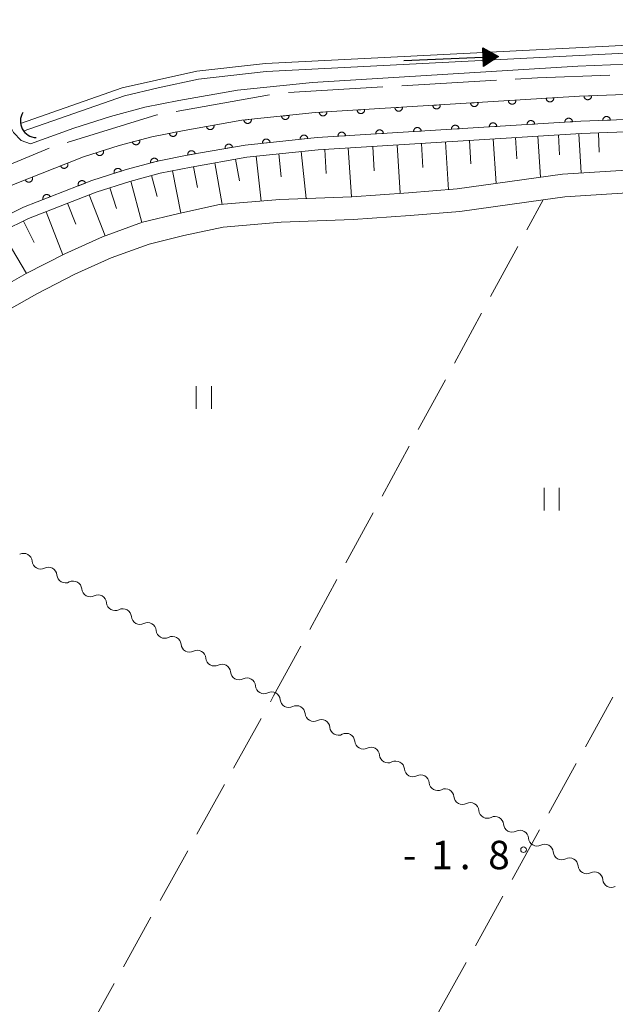
# Model space of a CAD drawing. Units: millimetres. Extents: x -70000 to -69175, y 40500 to 41425.
# Drawn here: x -69664 to -69585, y 40798 to 40928 of the extents above; entities that cross this region are included whole.
import ezdxf

# ---------------------------------------------------------------- set-up
doc = ezdxf.new("R2010")
doc.units = ezdxf.units.MM
for name, color, linetype, lineweight in [('110600_大字・町・丁目界', 7, 'Continuous', 20), ('210100_道路縁（街区線）', 7, 'Continuous', 15), ('421906_坑口（真形）', 7, 'Continuous', 30), ('510100_水涯線（河川、湖池等）（海岸線）', 7, 'Continuous', 15), ('510200_一条河川、細流', 7, 'Continuous', 15), ('524100_流水方向', 7, 'Continuous', 30), ('610111_人工斜面(上)', 7, 'Continuous', 9), ('610199_人工斜面(中)', 7, 'Continuous', 9), ('611000_被覆(直)', 7, 'Continuous', 20), ('630200_耕地界', 7, 'Continuous', 9), ('631100_田', 7, 'Continuous', 9), ('731200_図化機測定による標高点', 7, 'Continuous', 20), ('731207_図化機測定による標高点（注記）', 7, 'Continuous', 20)]:
    doc.layers.add(name, color=color, linetype=linetype, lineweight=lineweight)
doc.styles.add('Style-WORKING', font='txt')

msp = doc.modelspace()

# ---------------------------------------------------------------- linework, layer by layer
at = {"layer": '110600_大字・町・丁目界'}
for p, q in [((-69613.408, 40919.382), (-69600.93, 40920.127)), ((-69628.382, 40918.489), (-69615.904, 40919.234)), ((-69643.167, 40916.011), (-69630.861, 40918.205))]:
    msp.add_line(p, q, dxfattribs=at)
at = {"layer": '110600_大字・町・丁目界', "flags": 128}
for points in [[(-69598.435, 40920.276), (-69595.51, 40920.45), (-69585.946, 40920.798)], [(-69657.575, 40911.897), (-69645.75, 40915.55), (-69645.628, 40915.572)], [(-69671.343, 40906.035), (-69669.2, 40907.31), (-69659.963, 40911.156)]]:
    msp.add_lwpolyline(points, dxfattribs=at)
at = {"layer": '210100_道路縁（街区線）', "flags": 128}
for points in [[(-69579.41, 40922.41), (-69590.17, 40922), (-69625.18, 40919.84), (-69635.08, 40918.81), (-69642.84, 40917.43), (-69647.32, 40916.56), (-69651.83, 40915.35), (-69656.71, 40913.79), (-69662.42, 40911.71), (-69663.66, 40912.15), (-69664.63, 40913.22), (-69666.48, 40916.82), (-69669.39, 40923.32), (-69674.472, 40934.658)], [(-69719.14, 40859.16), (-69714.03, 40864.42), (-69704.45, 40874.72), (-69698.82, 40880.81), (-69690.19, 40888.98), (-69686.85, 40891.91), (-69683.75, 40894.53), (-69680.45, 40896.91), (-69675.26, 40900.56), (-69668.36, 40904.55), (-69664.64, 40906.38), (-69655.41, 40910), (-69650.7, 40911.51), (-69646.41, 40912.66), (-69642.11, 40913.5), (-69634.53, 40914.84), (-69624.85, 40915.85), (-69589.98, 40918.01), (-69579.32, 40918.41)], [(-69574.66, 40908.83), (-69592.2, 40907.73), (-69606.09, 40905.77), (-69612.54, 40905.28), (-69620.02, 40904.74), (-69629.49, 40904.37), (-69637.45, 40903.72), (-69642.83, 40902.54), (-69647.62, 40901.39), (-69652.9, 40899.45), (-69657.87, 40897.21), (-69662.98, 40894.6), (-69675.33, 40887.58), (-69682.28, 40883.21), (-69685.05, 40881.77), (-69689.05, 40879.57), (-69691.53, 40878.18), (-69693.63, 40876.24), (-69696.37, 40873.27), (-69701.99, 40866.54), (-69705.82, 40862.21), (-69708.88, 40858.85), (-69731.31, 40835.98)], [(-69689.75, 40875.74), (-69687.6, 40876.95), (-69683.63, 40879.13), (-69680.79, 40880.61), (-69676.15, 40883.53), (-69673.79, 40885.01), (-69661.56, 40891.95), (-69656.57, 40894.51), (-69651.77, 40896.67), (-69646.75, 40898.51), (-69642.16, 40899.62), (-69637, 40900.74), (-69629.31, 40901.38), (-69619.85, 40901.75), (-69612.32, 40902.29), (-69605.77, 40902.79), (-69594.76, 40904.34), (-69591.89, 40904.74), (-69574.68, 40905.82)]]:
    msp.add_lwpolyline(points, dxfattribs=at)
at = {"layer": '421906_坑口（真形）'}
msp.add_arc((-69661.573086, 40914.716085), 2.165048, 147.845894, 267.84735, dxfattribs=at)
at = {"layer": '510100_水涯線（河川、湖池等）（海岸線）', "flags": 128}
for points in [[(-69663.74, 40914.43), (-69650.29, 40919.11), (-69645.77, 40920.14), (-69640.44, 40921.3), (-69631.38, 40922.35), (-69579.14, 40924.96)], [(-69663.39, 40913.42), (-69650, 40918.08), (-69645.54, 40919.1), (-69640.26, 40920.25), (-69631.29, 40921.29), (-69571.12, 40924.37), (-69567.34, 40924.01), (-69562.79, 40922.73), (-69558.22, 40920.98), (-69553.64, 40918.5), (-69549.39, 40915.21), (-69545.87, 40911.33), (-69542.85, 40906.78), (-69539.89, 40901.31), (-69537.92, 40895.47), (-69536.21, 40888.69), (-69534.53, 40880.31), (-69533.65, 40877.25), (-69532.88, 40875.56), (-69531.13, 40873.87), (-69528.9, 40872.36), (-69526.86, 40871.41), (-69523.65, 40870.53), (-69500.4, 40868.6)]]:
    msp.add_lwpolyline(points, dxfattribs=at)
at = {"layer": '510200_一条河川、細流', "extrusion": (0, 0, -1)}
for centre, start, end in [((69663.319759, 40856.551294), 62.996073, 119.166434), ((69663.319759, 40856.551294), 119.166434, 175.336795), ((69660.04523, 40854.723738), 62.996073, 119.166434), ((69660.04523, 40854.723738), 119.166434, 175.336795), ((69656.770701, 40852.896183), 62.996073, 119.166434), ((69656.770701, 40852.896183), 119.166434, 175.336795), ((69653.496172, 40851.068627), 62.996073, 119.166434), ((69653.496172, 40851.068627), 119.166434, 175.336795), ((69650.221643, 40849.241071), 62.996073, 119.166434), ((69650.221643, 40849.241071), 119.166434, 175.336795), ((69646.947114, 40847.413516), 62.996073, 119.166434), ((69646.947114, 40847.413516), 119.166434, 175.336795), ((69643.672585, 40845.58596), 62.996073, 119.166434), ((69643.672585, 40845.58596), 119.166434, 175.336795), ((69640.398056, 40843.758404), 62.996073, 119.166434), ((69640.398056, 40843.758404), 119.166434, 175.336795), ((69637.123527, 40841.930849), 62.996073, 119.166434), ((69637.123527, 40841.930849), 119.166434, 175.336795), ((69633.848998, 40840.103293), 62.996073, 119.166434), ((69633.848998, 40840.103293), 119.166434, 175.336795), ((69630.574469, 40838.275737), 62.996073, 119.166434), ((69630.574469, 40838.275737), 119.166434, 175.336795), ((69627.29994, 40836.448181), 62.996073, 119.166434), ((69627.29994, 40836.448181), 119.166434, 175.336795), ((69624.025411, 40834.620626), 62.996073, 119.166434), ((69624.025411, 40834.620626), 119.166434, 175.336795), ((69620.750882, 40832.79307), 62.996073, 119.166434), ((69620.750882, 40832.79307), 119.166434, 175.336795), ((69617.476353, 40830.965514), 62.996073, 119.166434), ((69617.476353, 40830.965514), 119.166434, 175.336795), ((69614.201824, 40829.137959), 62.996073, 119.166434), ((69614.201824, 40829.137959), 119.166434, 175.336795), ((69610.927295, 40827.310403), 62.996073, 119.166434), ((69610.927295, 40827.310403), 119.166434, 175.336795), ((69607.652766, 40825.482847), 62.996073, 119.166434), ((69607.652766, 40825.482847), 119.166434, 175.336795), ((69604.378237, 40823.655292), 62.996073, 119.166434), ((69604.378237, 40823.655292), 119.166434, 175.336795), ((69601.103708, 40821.827736), 62.996073, 119.166434), ((69601.103708, 40821.827736), 119.166434, 175.336795), ((69597.829179, 40820.00018), 62.996073, 119.166434), ((69597.829179, 40820.00018), 119.166434, 175.336795), ((69594.55465, 40818.172625), 62.996073, 119.166434), ((69594.55465, 40818.172625), 119.166434, 175.336795), ((69591.280121, 40816.345069), 62.996073, 119.166434), ((69591.280121, 40816.345069), 119.166434, 175.336795), ((69588.005592, 40814.517513), 62.996073, 119.166434), ((69588.005592, 40814.517513), 119.166434, 175.336795)]:
    msp.add_arc(centre, 1.127969, start, end, dxfattribs=at)
at = {"layer": '510200_一条河川、細流'}
for centre in [(-69661.069502, 40856.735848), (-69657.794973, 40854.908293), (-69654.520444, 40853.080737), (-69651.245915, 40851.253181), (-69647.971386, 40849.425625), (-69644.696857, 40847.59807), (-69641.422328, 40845.770514), (-69638.147799, 40843.942958), (-69634.87327, 40842.115403), (-69631.598741, 40840.287847), (-69628.324212, 40838.460291), (-69625.049683, 40836.632736), (-69621.775154, 40834.80518), (-69618.500625, 40832.977624), (-69615.226096, 40831.150069), (-69611.951567, 40829.322513), (-69608.677038, 40827.494957), (-69605.402509, 40825.667401), (-69602.12798, 40823.839846), (-69598.853451, 40822.01229), (-69595.578922, 40820.184734), (-69592.304393, 40818.357179), (-69589.029864, 40816.529623), (-69585.755335, 40814.702067)]:
    msp.add_arc(centre, 1.129844, 184.713958, 296.953174, dxfattribs=at)
at = {"layer": '524100_流水方向'}
for p in [(-69613.165, 40922.75), (-69602.55, 40923.175)]:
    msp.add_line(p, (-69600.675, 40923.25), dxfattribs=at)
at = {"layer": '524100_流水方向', "flags": 128}
for points in [[(-69602.623, 40921.921), (-69602.723, 40924.419), (-69600.675, 40923.25), (-69602.623, 40921.921)], [(-69602.531, 40922.105), (-69602.616, 40924.243), (-69600.864, 40923.242), (-69602.531, 40922.105)], [(-69602.438, 40922.29), (-69602.509, 40924.066), (-69601.052, 40923.235), (-69602.438, 40922.29)], [(-69602.345, 40922.474), (-69602.402, 40923.89), (-69601.241, 40923.227), (-69602.345, 40922.474)], [(-69602.253, 40922.658), (-69602.295, 40923.714), (-69601.429, 40923.22), (-69602.253, 40922.658)], [(-69602.16, 40922.842), (-69602.188, 40923.538), (-69601.617, 40923.212), (-69602.16, 40922.842)], [(-69602.067, 40923.027), (-69602.081, 40923.361), (-69601.806, 40923.205), (-69602.067, 40923.027)]]:
    msp.add_lwpolyline(points, close=True, dxfattribs=at)
at = {"layer": '610111_人工斜面(上)', "flags": 128}
msp.add_lwpolyline([(-69715.57, 40855.76), (-69710.46, 40861.03), (-69700.83, 40871.37), (-69695.31, 40877.34), (-69686.87, 40885.34), (-69683.63, 40888.18), (-69680.71, 40890.65), (-69677.59, 40892.9), (-69672.61, 40896.41), (-69666.04, 40900.2), (-69662.66, 40901.86), (-69653.76, 40905.36), (-69649.32, 40906.78), (-69645.3, 40907.85), (-69641.2, 40908.66), (-69633.84, 40909.96), (-69624.44, 40910.94), (-69589.73, 40913.08), (-69579.21, 40913.48)], dxfattribs=at)
at = {"layer": '610199_人工斜面(中)', "flags": 128}
for points in [[(-69601.34, 40912.37), (-69600.97, 40906.49)], [(-69598.4, 40912.55), (-69598.23, 40909.73)], [(-69595.46, 40912.73), (-69595.13, 40907.32)], [(-69592.76, 40912.9), (-69592.6, 40910.3)], [(-69590.05, 40913.06), (-69589.73, 40907.89)], [(-69587.46, 40913.17), (-69587.36, 40910.61)], [(-69623.58, 40911), (-69623.38, 40907.81)], [(-69620.47, 40911.19), (-69620.07, 40904.74)], [(-69617.25, 40911.39), (-69617.05, 40908.18)], [(-69614.02, 40911.59), (-69613.63, 40905.2)], [(-69610.83, 40911.78), (-69610.63, 40908.61)], [(-69607.64, 40911.98), (-69607.25, 40905.68)], [(-69604.49, 40912.17), (-69604.3, 40909.11)], [(-69635.35, 40909.69), (-69634.85, 40906.83)], [(-69632.61, 40910.09), (-69631.99, 40904.17)], [(-69629.65, 40910.4), (-69629.33, 40907.39)], [(-69626.69, 40910.71), (-69626.04, 40904.51)], [(-69640.88, 40908.71), (-69640.39, 40905.95)], [(-69638.08, 40909.21), (-69637.12, 40903.74)], [(-69646.43, 40907.55), (-69645.69, 40904.79)], [(-69643.67, 40908.17), (-69642.58, 40902.6)], [(-69651.93, 40905.94), (-69651.05, 40903.2)], [(-69649.16, 40906.82), (-69647.7, 40901.36)], [(-69654.68, 40905), (-69652.55, 40899.58)], [(-69657.52, 40903.88), (-69656.43, 40901.11)], [(-69660.36, 40902.76), (-69658.13, 40897.08)], [(-69663.31, 40901.54), (-69661.92, 40898.7)], [(-69666.17, 40900.13), (-69662.94, 40894.62)]]:
    msp.add_lwpolyline(points, dxfattribs=at)
at = {"layer": '611000_被覆(直)', "flags": 128}
for points in [[(-69719.14, 40859.16), (-69714.03, 40864.42), (-69704.45, 40874.72), (-69698.82, 40880.81), (-69690.19, 40888.98), (-69686.85, 40891.91), (-69683.75, 40894.53), (-69680.45, 40896.91), (-69675.26, 40900.56), (-69668.36, 40904.55), (-69664.64, 40906.38), (-69655.41, 40910), (-69650.7, 40911.51), (-69646.41, 40912.66), (-69642.11, 40913.5), (-69634.53, 40914.84), (-69624.85, 40915.85), (-69589.98, 40918.01), (-69579.32, 40918.41)], [(-69598.356, 40917.491), (-69599.354, 40917.429)], [(-69599.354, 40917.429), (-69599.35, 40917.386), (-69599.341, 40917.343), (-69599.329, 40917.302), (-69599.314, 40917.26), (-69599.294, 40917.222), (-69599.272, 40917.184), (-69599.247, 40917.148), (-69599.218, 40917.116), (-69599.187, 40917.085), (-69599.152, 40917.058), (-69599.116, 40917.033), (-69599.078, 40917.013), (-69599.038, 40916.995), (-69598.997, 40916.981), (-69598.954, 40916.97), (-69598.912, 40916.964), (-69598.868, 40916.96), (-69598.824, 40916.961), (-69598.781, 40916.966), (-69598.738, 40916.975), (-69598.697, 40916.986), (-69598.656, 40917.002), (-69598.617, 40917.021), (-69598.579, 40917.044), (-69598.543, 40917.069), (-69598.511, 40917.098), (-69598.48, 40917.129), (-69598.453, 40917.164), (-69598.428, 40917.199), (-69598.408, 40917.237), (-69598.39, 40917.278), (-69598.376, 40917.319), (-69598.365, 40917.361), (-69598.359, 40917.404), (-69598.355, 40917.447), (-69598.356, 40917.491)], [(-69593.366, 40917.8), (-69594.364, 40917.738)], [(-69594.364, 40917.738), (-69594.359, 40917.695), (-69594.35, 40917.652), (-69594.339, 40917.611), (-69594.323, 40917.57), (-69594.304, 40917.531), (-69594.282, 40917.493), (-69594.256, 40917.458), (-69594.227, 40917.425), (-69594.196, 40917.394), (-69594.162, 40917.367), (-69594.126, 40917.342), (-69594.088, 40917.322), (-69594.047, 40917.304), (-69594.006, 40917.29), (-69593.964, 40917.279), (-69593.921, 40917.273), (-69593.878, 40917.27), (-69593.834, 40917.27), (-69593.79, 40917.275), (-69593.748, 40917.284), (-69593.706, 40917.295), (-69593.665, 40917.311), (-69593.626, 40917.33), (-69593.589, 40917.353), (-69593.553, 40917.378), (-69593.521, 40917.407), (-69593.49, 40917.438), (-69593.463, 40917.473), (-69593.438, 40917.508), (-69593.417, 40917.547), (-69593.4, 40917.587), (-69593.385, 40917.628), (-69593.375, 40917.67), (-69593.368, 40917.713), (-69593.365, 40917.756), (-69593.366, 40917.8)], [(-69588.373, 40918.07), (-69589.373, 40918.033)], [(-69589.373, 40918.033), (-69589.369, 40917.989), (-69589.361, 40917.946), (-69589.351, 40917.905), (-69589.336, 40917.863), (-69589.318, 40917.824), (-69589.296, 40917.785), (-69589.272, 40917.749), (-69589.244, 40917.716), (-69589.214, 40917.685), (-69589.179, 40917.657), (-69589.144, 40917.631), (-69589.107, 40917.609), (-69589.067, 40917.591), (-69589.026, 40917.575), (-69588.984, 40917.564), (-69588.942, 40917.557), (-69588.898, 40917.552), (-69588.854, 40917.552), (-69588.81, 40917.556), (-69588.768, 40917.563), (-69588.726, 40917.574), (-69588.685, 40917.588), (-69588.645, 40917.607), (-69588.607, 40917.628), (-69588.571, 40917.653), (-69588.538, 40917.681), (-69588.506, 40917.711), (-69588.478, 40917.745), (-69588.453, 40917.78), (-69588.431, 40917.818), (-69588.412, 40917.858), (-69588.397, 40917.898), (-69588.386, 40917.941), (-69588.378, 40917.983), (-69588.374, 40918.026), (-69588.373, 40918.07)], [(-69618.318, 40916.255), (-69619.316, 40916.193)], [(-69619.316, 40916.193), (-69619.311, 40916.149), (-69619.303, 40916.106), (-69619.291, 40916.065), (-69619.276, 40916.024), (-69619.256, 40915.985), (-69619.234, 40915.947), (-69619.208, 40915.912), (-69619.179, 40915.88), (-69619.148, 40915.849), (-69619.114, 40915.822), (-69619.078, 40915.797), (-69619.04, 40915.776), (-69619, 40915.759), (-69618.959, 40915.744), (-69618.916, 40915.734), (-69618.873, 40915.727), (-69618.83, 40915.724), (-69618.786, 40915.725), (-69618.742, 40915.729), (-69618.7, 40915.738), (-69618.658, 40915.75), (-69618.617, 40915.765), (-69618.578, 40915.785), (-69618.541, 40915.807), (-69618.505, 40915.832), (-69618.473, 40915.861), (-69618.442, 40915.892), (-69618.415, 40915.927), (-69618.39, 40915.963), (-69618.369, 40916.001), (-69618.352, 40916.041), (-69618.337, 40916.082), (-69618.327, 40916.125), (-69618.321, 40916.167), (-69618.317, 40916.211), (-69618.318, 40916.255)], [(-69613.327, 40916.564), (-69614.326, 40916.502)], [(-69614.326, 40916.502), (-69614.321, 40916.458), (-69614.312, 40916.416), (-69614.301, 40916.374), (-69614.285, 40916.333), (-69614.266, 40916.294), (-69614.243, 40916.257), (-69614.218, 40916.221), (-69614.189, 40916.189), (-69614.158, 40916.158), (-69614.123, 40916.131), (-69614.088, 40916.106), (-69614.049, 40916.085), (-69614.009, 40916.068), (-69613.968, 40916.053), (-69613.925, 40916.043), (-69613.883, 40916.036), (-69613.84, 40916.033), (-69613.796, 40916.034), (-69613.752, 40916.039), (-69613.709, 40916.047), (-69613.668, 40916.059), (-69613.627, 40916.074), (-69613.588, 40916.094), (-69613.55, 40916.116), (-69613.515, 40916.141), (-69613.482, 40916.17), (-69613.451, 40916.201), (-69613.424, 40916.236), (-69613.4, 40916.272), (-69613.379, 40916.31), (-69613.361, 40916.35), (-69613.347, 40916.391), (-69613.336, 40916.434), (-69613.33, 40916.476), (-69613.327, 40916.52), (-69613.327, 40916.564)], [(-69608.337, 40916.873), (-69609.335, 40916.811)], [(-69609.335, 40916.811), (-69609.33, 40916.767), (-69609.322, 40916.725), (-69609.31, 40916.683), (-69609.295, 40916.642), (-69609.275, 40916.603), (-69609.253, 40916.566), (-69609.228, 40916.53), (-69609.199, 40916.498), (-69609.168, 40916.467), (-69609.133, 40916.44), (-69609.097, 40916.415), (-69609.059, 40916.394), (-69609.019, 40916.377), (-69608.978, 40916.362), (-69608.935, 40916.352), (-69608.893, 40916.346), (-69608.849, 40916.342), (-69608.805, 40916.343), (-69608.761, 40916.348), (-69608.719, 40916.356), (-69608.677, 40916.368), (-69608.636, 40916.383), (-69608.598, 40916.403), (-69608.56, 40916.425), (-69608.524, 40916.45), (-69608.492, 40916.48), (-69608.461, 40916.511), (-69608.434, 40916.545), (-69608.409, 40916.581), (-69608.388, 40916.619), (-69608.371, 40916.659), (-69608.356, 40916.7), (-69608.346, 40916.743), (-69608.34, 40916.786), (-69608.336, 40916.829), (-69608.337, 40916.873)], [(-69603.347, 40917.182), (-69604.345, 40917.12)], [(-69604.345, 40917.12), (-69604.34, 40917.076), (-69604.331, 40917.034), (-69604.32, 40916.992), (-69604.304, 40916.951), (-69604.285, 40916.912), (-69604.262, 40916.875), (-69604.237, 40916.839), (-69604.208, 40916.807), (-69604.177, 40916.776), (-69604.142, 40916.749), (-69604.107, 40916.724), (-69604.068, 40916.703), (-69604.028, 40916.686), (-69603.987, 40916.671), (-69603.945, 40916.661), (-69603.902, 40916.655), (-69603.859, 40916.651), (-69603.815, 40916.652), (-69603.771, 40916.657), (-69603.728, 40916.665), (-69603.687, 40916.677), (-69603.646, 40916.693), (-69603.607, 40916.712), (-69603.569, 40916.734), (-69603.534, 40916.76), (-69603.502, 40916.789), (-69603.47, 40916.82), (-69603.444, 40916.854), (-69603.419, 40916.89), (-69603.398, 40916.928), (-69603.38, 40916.969), (-69603.366, 40917.009), (-69603.356, 40917.052), (-69603.349, 40917.095), (-69603.346, 40917.138), (-69603.347, 40917.182)], [(-69579.24, 40915.11), (-69589.81, 40914.71), (-69624.57, 40912.57), (-69634.07, 40911.57), (-69641.5, 40910.26), (-69645.67, 40909.44), (-69649.77, 40908.35), (-69654.31, 40906.89), (-69663.31, 40903.35), (-69666.81, 40901.64), (-69673.49, 40897.78), (-69678.54, 40894.23), (-69681.72, 40891.93), (-69684.7, 40889.41), (-69687.97, 40886.54), (-69696.47, 40878.49), (-69702.03, 40872.47), (-69711.64, 40862.15), (-69716.75, 40856.88)], [(-69633.26, 40914.973), (-69634.254, 40914.869)], [(-69634.254, 40914.869), (-69634.248, 40914.825), (-69634.237, 40914.783), (-69634.224, 40914.742), (-69634.207, 40914.702), (-69634.186, 40914.664), (-69634.162, 40914.627), (-69634.135, 40914.593), (-69634.105, 40914.562), (-69634.072, 40914.532), (-69634.037, 40914.506), (-69634, 40914.483), (-69633.961, 40914.464), (-69633.92, 40914.448), (-69633.878, 40914.435), (-69633.835, 40914.427), (-69633.793, 40914.422), (-69633.749, 40914.421), (-69633.705, 40914.423), (-69633.662, 40914.43), (-69633.619, 40914.44), (-69633.579, 40914.454), (-69633.538, 40914.471), (-69633.5, 40914.492), (-69633.463, 40914.516), (-69633.429, 40914.543), (-69633.398, 40914.573), (-69633.368, 40914.605), (-69633.343, 40914.641), (-69633.319, 40914.678), (-69633.3, 40914.717), (-69633.285, 40914.758), (-69633.272, 40914.799), (-69633.263, 40914.842), (-69633.259, 40914.885), (-69633.257, 40914.929), (-69633.26, 40914.973)], [(-69628.287, 40915.491), (-69629.281, 40915.388)], [(-69629.281, 40915.388), (-69629.275, 40915.344), (-69629.264, 40915.302), (-69629.251, 40915.261), (-69629.234, 40915.221), (-69629.213, 40915.183), (-69629.189, 40915.146), (-69629.162, 40915.112), (-69629.132, 40915.081), (-69629.099, 40915.051), (-69629.064, 40915.025), (-69629.027, 40915.002), (-69628.988, 40914.983), (-69628.947, 40914.967), (-69628.905, 40914.954), (-69628.862, 40914.946), (-69628.82, 40914.941), (-69628.776, 40914.94), (-69628.732, 40914.942), (-69628.689, 40914.949), (-69628.646, 40914.959), (-69628.606, 40914.973), (-69628.565, 40914.99), (-69628.527, 40915.011), (-69628.49, 40915.035), (-69628.456, 40915.062), (-69628.425, 40915.092), (-69628.395, 40915.124), (-69628.37, 40915.16), (-69628.346, 40915.197), (-69628.327, 40915.236), (-69628.312, 40915.277), (-69628.299, 40915.318), (-69628.29, 40915.361), (-69628.286, 40915.404), (-69628.284, 40915.447), (-69628.287, 40915.491)], [(-69623.308, 40915.945), (-69624.306, 40915.884)], [(-69624.306, 40915.884), (-69624.302, 40915.84), (-69624.293, 40915.797), (-69624.282, 40915.756), (-69624.266, 40915.715), (-69624.246, 40915.676), (-69624.224, 40915.638), (-69624.199, 40915.603), (-69624.17, 40915.571), (-69624.139, 40915.539), (-69624.104, 40915.512), (-69624.069, 40915.488), (-69624.03, 40915.467), (-69623.99, 40915.449), (-69623.949, 40915.435), (-69623.906, 40915.425), (-69623.864, 40915.418), (-69623.821, 40915.415), (-69623.776, 40915.416), (-69623.733, 40915.42), (-69623.69, 40915.429), (-69623.649, 40915.44), (-69623.608, 40915.456), (-69623.569, 40915.475), (-69623.531, 40915.498), (-69623.496, 40915.523), (-69623.463, 40915.552), (-69623.432, 40915.583), (-69623.405, 40915.618), (-69623.38, 40915.653), (-69623.36, 40915.692), (-69623.342, 40915.732), (-69623.328, 40915.773), (-69623.317, 40915.816), (-69623.311, 40915.858), (-69623.308, 40915.901), (-69623.308, 40915.945)], [(-69590.892, 40914.643), (-69590.897, 40914.687), (-69590.905, 40914.73), (-69590.917, 40914.771), (-69590.933, 40914.812), (-69590.952, 40914.851), (-69590.974, 40914.889), (-69591, 40914.924), (-69591.029, 40914.957), (-69591.06, 40914.988), (-69591.094, 40915.015), (-69591.13, 40915.04), (-69591.168, 40915.06), (-69591.208, 40915.078), (-69591.249, 40915.092), (-69591.292, 40915.103), (-69591.335, 40915.109), (-69591.378, 40915.112), (-69591.422, 40915.112), (-69591.466, 40915.107), (-69591.508, 40915.098), (-69591.55, 40915.087), (-69591.591, 40915.071), (-69591.63, 40915.052), (-69591.667, 40915.029), (-69591.703, 40915.004), (-69591.735, 40914.975), (-69591.766, 40914.944), (-69591.793, 40914.91), (-69591.818, 40914.874), (-69591.839, 40914.836), (-69591.856, 40914.795), (-69591.871, 40914.754), (-69591.881, 40914.712), (-69591.888, 40914.669), (-69591.891, 40914.626), (-69591.89, 40914.582)], [(-69585.897, 40914.858), (-69585.901, 40914.902), (-69585.908, 40914.945), (-69585.919, 40914.986), (-69585.933, 40915.028), (-69585.952, 40915.067), (-69585.973, 40915.105), (-69585.998, 40915.141), (-69586.026, 40915.174), (-69586.056, 40915.206), (-69586.09, 40915.234), (-69586.125, 40915.26), (-69586.163, 40915.281), (-69586.203, 40915.3), (-69586.243, 40915.315), (-69586.286, 40915.327), (-69586.328, 40915.334), (-69586.371, 40915.338), (-69586.415, 40915.339), (-69586.459, 40915.335), (-69586.502, 40915.328), (-69586.544, 40915.317), (-69586.585, 40915.302), (-69586.625, 40915.284), (-69586.663, 40915.262), (-69586.699, 40915.238), (-69586.732, 40915.21), (-69586.764, 40915.18), (-69586.791, 40915.145), (-69586.817, 40915.11), (-69586.839, 40915.073), (-69586.857, 40915.033), (-69586.873, 40914.992), (-69586.884, 40914.95), (-69586.891, 40914.908), (-69586.896, 40914.864), (-69586.896, 40914.82)], [(-69586.896, 40914.82), (-69585.897, 40914.858)], [(-69638.196, 40914.192), (-69639.181, 40914.018)], [(-69639.181, 40914.018), (-69639.171, 40913.975), (-69639.158, 40913.934), (-69639.142, 40913.894), (-69639.121, 40913.855), (-69639.098, 40913.818), (-69639.071, 40913.783), (-69639.042, 40913.751), (-69639.01, 40913.722), (-69638.975, 40913.695), (-69638.938, 40913.672), (-69638.9, 40913.651), (-69638.859, 40913.635), (-69638.817, 40913.622), (-69638.775, 40913.612), (-69638.731, 40913.607), (-69638.688, 40913.605), (-69638.645, 40913.607), (-69638.601, 40913.613), (-69638.558, 40913.622), (-69638.517, 40913.636), (-69638.477, 40913.652), (-69638.438, 40913.672), (-69638.402, 40913.696), (-69638.367, 40913.722), (-69638.334, 40913.751), (-69638.306, 40913.784), (-69638.278, 40913.818), (-69638.255, 40913.855), (-69638.235, 40913.894), (-69638.218, 40913.934), (-69638.206, 40913.976), (-69638.196, 40914.018), (-69638.19, 40914.062), (-69638.189, 40914.105), (-69638.19, 40914.148), (-69638.196, 40914.192)], [(-69615.845, 40913.107), (-69615.85, 40913.151), (-69615.858, 40913.194), (-69615.87, 40913.235), (-69615.885, 40913.276), (-69615.905, 40913.315), (-69615.927, 40913.353), (-69615.952, 40913.388), (-69615.981, 40913.42), (-69616.012, 40913.452), (-69616.047, 40913.478), (-69616.083, 40913.503), (-69616.121, 40913.524), (-69616.161, 40913.542), (-69616.202, 40913.556), (-69616.245, 40913.566), (-69616.287, 40913.573), (-69616.331, 40913.576), (-69616.375, 40913.575), (-69616.418, 40913.571), (-69616.461, 40913.562), (-69616.502, 40913.551), (-69616.543, 40913.535), (-69616.582, 40913.516), (-69616.62, 40913.493), (-69616.656, 40913.468), (-69616.688, 40913.439), (-69616.719, 40913.408), (-69616.746, 40913.373), (-69616.771, 40913.338), (-69616.791, 40913.299), (-69616.809, 40913.259), (-69616.823, 40913.218), (-69616.834, 40913.176), (-69616.84, 40913.133), (-69616.844, 40913.09), (-69616.843, 40913.046)], [(-69610.854, 40913.414), (-69610.859, 40913.458), (-69610.868, 40913.501), (-69610.879, 40913.542), (-69610.895, 40913.583), (-69610.914, 40913.622), (-69610.936, 40913.66), (-69610.962, 40913.695), (-69610.991, 40913.728), (-69611.022, 40913.759), (-69611.056, 40913.786), (-69611.092, 40913.811), (-69611.13, 40913.831), (-69611.171, 40913.849), (-69611.212, 40913.863), (-69611.254, 40913.874), (-69611.297, 40913.88), (-69611.34, 40913.883), (-69611.384, 40913.883), (-69611.428, 40913.878), (-69611.47, 40913.869), (-69611.512, 40913.858), (-69611.553, 40913.842), (-69611.592, 40913.823), (-69611.629, 40913.801), (-69611.665, 40913.775), (-69611.697, 40913.746), (-69611.728, 40913.715), (-69611.755, 40913.681), (-69611.78, 40913.645), (-69611.801, 40913.607), (-69611.818, 40913.566), (-69611.833, 40913.525), (-69611.843, 40913.483), (-69611.85, 40913.44), (-69611.853, 40913.397), (-69611.852, 40913.353)], [(-69605.864, 40913.722), (-69605.868, 40913.765), (-69605.877, 40913.808), (-69605.889, 40913.849), (-69605.904, 40913.89), (-69605.924, 40913.929), (-69605.946, 40913.967), (-69605.971, 40914.003), (-69606, 40914.035), (-69606.031, 40914.066), (-69606.066, 40914.093), (-69606.101, 40914.118), (-69606.14, 40914.138), (-69606.18, 40914.156), (-69606.221, 40914.171), (-69606.264, 40914.181), (-69606.306, 40914.187), (-69606.349, 40914.191), (-69606.393, 40914.19), (-69606.437, 40914.185), (-69606.48, 40914.177), (-69606.521, 40914.165), (-69606.562, 40914.15), (-69606.601, 40914.13), (-69606.639, 40914.108), (-69606.674, 40914.083), (-69606.707, 40914.053), (-69606.738, 40914.023), (-69606.765, 40913.988), (-69606.79, 40913.952), (-69606.81, 40913.914), (-69606.828, 40913.874), (-69606.842, 40913.833), (-69606.853, 40913.79), (-69606.859, 40913.748), (-69606.863, 40913.704), (-69606.862, 40913.66)], [(-69606.862, 40913.66), (-69605.864, 40913.722)], [(-69600.873, 40914.029), (-69600.878, 40914.073), (-69600.886, 40914.115), (-69600.898, 40914.157), (-69600.914, 40914.198), (-69600.933, 40914.237), (-69600.955, 40914.274), (-69600.981, 40914.31), (-69601.01, 40914.342), (-69601.041, 40914.373), (-69601.075, 40914.4), (-69601.111, 40914.425), (-69601.149, 40914.446), (-69601.189, 40914.463), (-69601.23, 40914.478), (-69601.273, 40914.488), (-69601.316, 40914.495), (-69601.359, 40914.498), (-69601.403, 40914.497), (-69601.447, 40914.493), (-69601.489, 40914.484), (-69601.531, 40914.472), (-69601.572, 40914.457), (-69601.611, 40914.437), (-69601.648, 40914.415), (-69601.684, 40914.39), (-69601.716, 40914.361), (-69601.747, 40914.33), (-69601.774, 40914.295), (-69601.799, 40914.259), (-69601.82, 40914.221), (-69601.837, 40914.181), (-69601.852, 40914.14), (-69601.862, 40914.097), (-69601.869, 40914.055), (-69601.872, 40914.011), (-69601.871, 40913.967)], [(-69601.871, 40913.967), (-69600.873, 40914.029)], [(-69595.883, 40914.336), (-69595.887, 40914.38), (-69595.896, 40914.422), (-69595.907, 40914.464), (-69595.923, 40914.505), (-69595.942, 40914.544), (-69595.965, 40914.582), (-69595.99, 40914.617), (-69596.019, 40914.649), (-69596.05, 40914.68), (-69596.085, 40914.707), (-69596.12, 40914.732), (-69596.159, 40914.753), (-69596.199, 40914.771), (-69596.24, 40914.785), (-69596.283, 40914.795), (-69596.325, 40914.802), (-69596.368, 40914.805), (-69596.412, 40914.804), (-69596.456, 40914.8), (-69596.499, 40914.791), (-69596.54, 40914.78), (-69596.581, 40914.764), (-69596.62, 40914.745), (-69596.658, 40914.722), (-69596.693, 40914.697), (-69596.726, 40914.668), (-69596.757, 40914.637), (-69596.784, 40914.602), (-69596.809, 40914.567), (-69596.829, 40914.528), (-69596.847, 40914.488), (-69596.861, 40914.447), (-69596.872, 40914.404), (-69596.878, 40914.362), (-69596.881, 40914.319), (-69596.881, 40914.275)], [(-69596.881, 40914.275), (-69595.883, 40914.336)], [(-69591.89, 40914.582), (-69590.892, 40914.643)], [(-69647.998, 40912.234), (-69648.964, 40911.975)], [(-69648.964, 40911.975), (-69648.951, 40911.933), (-69648.934, 40911.893), (-69648.914, 40911.855), (-69648.891, 40911.818), (-69648.864, 40911.784), (-69648.834, 40911.751), (-69648.803, 40911.721), (-69648.768, 40911.696), (-69648.731, 40911.671), (-69648.692, 40911.652), (-69648.652, 40911.635), (-69648.61, 40911.622), (-69648.567, 40911.613), (-69648.524, 40911.607), (-69648.48, 40911.605), (-69648.438, 40911.607), (-69648.394, 40911.612), (-69648.351, 40911.622), (-69648.309, 40911.635), (-69648.27, 40911.652), (-69648.231, 40911.672), (-69648.194, 40911.695), (-69648.16, 40911.722), (-69648.127, 40911.751), (-69648.098, 40911.783), (-69648.072, 40911.818), (-69648.047, 40911.855), (-69648.028, 40911.894), (-69648.011, 40911.934), (-69647.998, 40911.975), (-69647.989, 40912.018), (-69647.983, 40912.061), (-69647.981, 40912.105), (-69647.983, 40912.148), (-69647.989, 40912.191), (-69647.998, 40912.234)], [(-69643.116, 40913.303), (-69644.098, 40913.112)], [(-69644.098, 40913.112), (-69644.087, 40913.069), (-69644.073, 40913.028), (-69644.056, 40912.988), (-69644.036, 40912.95), (-69644.011, 40912.914), (-69643.984, 40912.879), (-69643.954, 40912.847), (-69643.921, 40912.819), (-69643.887, 40912.792), (-69643.849, 40912.77), (-69643.81, 40912.75), (-69643.769, 40912.735), (-69643.727, 40912.723), (-69643.685, 40912.713), (-69643.641, 40912.709), (-69643.598, 40912.708), (-69643.555, 40912.71), (-69643.511, 40912.717), (-69643.468, 40912.727), (-69643.427, 40912.741), (-69643.388, 40912.758), (-69643.349, 40912.779), (-69643.313, 40912.803), (-69643.279, 40912.831), (-69643.247, 40912.86), (-69643.219, 40912.893), (-69643.192, 40912.928), (-69643.17, 40912.966), (-69643.15, 40913.004), (-69643.134, 40913.045), (-69643.122, 40913.087), (-69643.113, 40913.13), (-69643.108, 40913.174), (-69643.107, 40913.216), (-69643.11, 40913.26), (-69643.116, 40913.303)], [(-69630.794, 40911.915), (-69630.8, 40911.958), (-69630.811, 40912.001), (-69630.824, 40912.041), (-69630.842, 40912.082), (-69630.863, 40912.12), (-69630.887, 40912.156), (-69630.913, 40912.191), (-69630.944, 40912.222), (-69630.976, 40912.252), (-69631.012, 40912.277), (-69631.049, 40912.3), (-69631.088, 40912.319), (-69631.129, 40912.335), (-69631.17, 40912.348), (-69631.213, 40912.356), (-69631.256, 40912.361), (-69631.3, 40912.362), (-69631.343, 40912.36), (-69631.387, 40912.353), (-69631.429, 40912.343), (-69631.47, 40912.329), (-69631.51, 40912.312), (-69631.548, 40912.291), (-69631.585, 40912.267), (-69631.619, 40912.24), (-69631.65, 40912.21), (-69631.68, 40912.178), (-69631.706, 40912.142), (-69631.729, 40912.105), (-69631.748, 40912.066), (-69631.764, 40912.025), (-69631.776, 40911.983), (-69631.785, 40911.94), (-69631.79, 40911.898), (-69631.791, 40911.854), (-69631.788, 40911.81)], [(-69625.821, 40912.438), (-69625.828, 40912.482), (-69625.838, 40912.524), (-69625.852, 40912.565), (-69625.869, 40912.605), (-69625.89, 40912.643), (-69625.914, 40912.68), (-69625.941, 40912.714), (-69625.971, 40912.745), (-69626.004, 40912.775), (-69626.039, 40912.8), (-69626.076, 40912.824), (-69626.115, 40912.843), (-69626.156, 40912.859), (-69626.198, 40912.871), (-69626.241, 40912.88), (-69626.284, 40912.884), (-69626.327, 40912.886), (-69626.371, 40912.883), (-69626.415, 40912.877), (-69626.457, 40912.866), (-69626.497, 40912.853), (-69626.538, 40912.835), (-69626.576, 40912.814), (-69626.613, 40912.79), (-69626.647, 40912.764), (-69626.678, 40912.733), (-69626.708, 40912.701), (-69626.733, 40912.665), (-69626.756, 40912.628), (-69626.775, 40912.589), (-69626.791, 40912.548), (-69626.804, 40912.507), (-69626.812, 40912.464), (-69626.817, 40912.421), (-69626.818, 40912.378), (-69626.816, 40912.334)], [(-69626.816, 40912.334), (-69625.821, 40912.438)], [(-69620.835, 40912.8), (-69620.84, 40912.844), (-69620.849, 40912.886), (-69620.86, 40912.928), (-69620.876, 40912.969), (-69620.895, 40913.008), (-69620.918, 40913.045), (-69620.943, 40913.081), (-69620.972, 40913.113), (-69621.003, 40913.144), (-69621.038, 40913.171), (-69621.073, 40913.196), (-69621.111, 40913.217), (-69621.152, 40913.234), (-69621.193, 40913.249), (-69621.235, 40913.259), (-69621.278, 40913.266), (-69621.321, 40913.269), (-69621.365, 40913.268), (-69621.409, 40913.264), (-69621.451, 40913.255), (-69621.493, 40913.243), (-69621.534, 40913.228), (-69621.573, 40913.208), (-69621.611, 40913.186), (-69621.646, 40913.161), (-69621.678, 40913.132), (-69621.709, 40913.101), (-69621.736, 40913.066), (-69621.761, 40913.03), (-69621.782, 40912.992), (-69621.8, 40912.952), (-69621.814, 40912.911), (-69621.824, 40912.868), (-69621.831, 40912.826), (-69621.834, 40912.783), (-69621.833, 40912.738)], [(-69621.833, 40912.738), (-69620.835, 40912.8)], [(-69616.843, 40913.046), (-69615.845, 40913.107)], [(-69611.852, 40913.353), (-69610.854, 40913.414)], [(-69635.75, 40911.274), (-69635.76, 40911.317), (-69635.773, 40911.358), (-69635.789, 40911.398), (-69635.809, 40911.437), (-69635.833, 40911.473), (-69635.859, 40911.508), (-69635.888, 40911.541), (-69635.921, 40911.57), (-69635.955, 40911.597), (-69635.993, 40911.62), (-69636.031, 40911.641), (-69636.071, 40911.657), (-69636.113, 40911.67), (-69636.156, 40911.68), (-69636.199, 40911.685), (-69636.242, 40911.687), (-69636.285, 40911.685), (-69636.329, 40911.679), (-69636.372, 40911.67), (-69636.413, 40911.656), (-69636.453, 40911.64), (-69636.492, 40911.62), (-69636.529, 40911.596), (-69636.564, 40911.57), (-69636.596, 40911.541), (-69636.625, 40911.508), (-69636.652, 40911.474), (-69636.675, 40911.437), (-69636.696, 40911.398), (-69636.712, 40911.358), (-69636.725, 40911.316), (-69636.735, 40911.274), (-69636.74, 40911.23), (-69636.742, 40911.187), (-69636.74, 40911.144), (-69636.735, 40911.1)], [(-69636.735, 40911.1), (-69635.75, 40911.274)], [(-69631.788, 40911.81), (-69630.794, 40911.915)], [(-69652.797, 40910.838), (-69653.75, 40910.532)], [(-69653.75, 40910.532), (-69653.734, 40910.491), (-69653.716, 40910.452), (-69653.694, 40910.415), (-69653.669, 40910.379), (-69653.641, 40910.346), (-69653.61, 40910.315), (-69653.576, 40910.286), (-69653.54, 40910.262), (-69653.503, 40910.24), (-69653.462, 40910.222), (-69653.422, 40910.207), (-69653.379, 40910.196), (-69653.336, 40910.189), (-69653.293, 40910.185), (-69653.249, 40910.186), (-69653.206, 40910.19), (-69653.163, 40910.197), (-69653.121, 40910.209), (-69653.08, 40910.224), (-69653.041, 40910.243), (-69653.003, 40910.264), (-69652.967, 40910.29), (-69652.934, 40910.318), (-69652.903, 40910.349), (-69652.875, 40910.382), (-69652.851, 40910.418), (-69652.828, 40910.456), (-69652.811, 40910.496), (-69652.796, 40910.537), (-69652.785, 40910.579), (-69652.778, 40910.622), (-69652.774, 40910.666), (-69652.774, 40910.71), (-69652.778, 40910.752), (-69652.786, 40910.795), (-69652.797, 40910.838)], [(-69645.584, 40909.463), (-69645.598, 40909.505), (-69645.614, 40909.545), (-69645.634, 40909.583), (-69645.657, 40909.62), (-69645.684, 40909.655), (-69645.713, 40909.687), (-69645.745, 40909.717), (-69645.78, 40909.743), (-69645.816, 40909.767), (-69645.856, 40909.787), (-69645.896, 40909.804), (-69645.937, 40909.817), (-69645.98, 40909.826), (-69646.023, 40909.832), (-69646.067, 40909.834), (-69646.11, 40909.832), (-69646.153, 40909.827), (-69646.196, 40909.818), (-69646.238, 40909.804), (-69646.278, 40909.787), (-69646.316, 40909.768), (-69646.354, 40909.745), (-69646.388, 40909.718), (-69646.42, 40909.689), (-69646.45, 40909.657), (-69646.476, 40909.622), (-69646.501, 40909.585), (-69646.52, 40909.546), (-69646.538, 40909.506), (-69646.55, 40909.465), (-69646.56, 40909.422), (-69646.566, 40909.379), (-69646.567, 40909.335), (-69646.565, 40909.292), (-69646.56, 40909.249), (-69646.551, 40909.206)], [(-69640.674, 40910.406), (-69640.684, 40910.449), (-69640.697, 40910.49), (-69640.713, 40910.53), (-69640.733, 40910.569), (-69640.757, 40910.605), (-69640.783, 40910.64), (-69640.812, 40910.673), (-69640.845, 40910.701), (-69640.879, 40910.729), (-69640.917, 40910.752), (-69640.955, 40910.772), (-69640.995, 40910.789), (-69641.037, 40910.802), (-69641.08, 40910.811), (-69641.123, 40910.817), (-69641.166, 40910.818), (-69641.209, 40910.817), (-69641.253, 40910.811), (-69641.296, 40910.802), (-69641.337, 40910.788), (-69641.377, 40910.772), (-69641.416, 40910.752), (-69641.453, 40910.728), (-69641.488, 40910.702), (-69641.52, 40910.673), (-69641.549, 40910.64), (-69641.576, 40910.606), (-69641.599, 40910.568), (-69641.62, 40910.53), (-69641.636, 40910.49), (-69641.649, 40910.448), (-69641.659, 40910.406), (-69641.664, 40910.362), (-69641.666, 40910.319), (-69641.664, 40910.276), (-69641.659, 40910.232)], [(-69641.659, 40910.232), (-69640.674, 40910.406)], [(-69657.511, 40909.176), (-69658.442, 40908.811)], [(-69658.442, 40908.811), (-69658.424, 40908.771), (-69658.402, 40908.733), (-69658.379, 40908.697), (-69658.351, 40908.663), (-69658.321, 40908.632), (-69658.288, 40908.603), (-69658.253, 40908.577), (-69658.216, 40908.555), (-69658.176, 40908.535), (-69658.135, 40908.52), (-69658.094, 40908.507), (-69658.051, 40908.499), (-69658.007, 40908.495), (-69657.964, 40908.494), (-69657.92, 40908.497), (-69657.878, 40908.504), (-69657.835, 40908.514), (-69657.794, 40908.528), (-69657.753, 40908.546), (-69657.716, 40908.567), (-69657.68, 40908.591), (-69657.645, 40908.618), (-69657.614, 40908.649), (-69657.585, 40908.682), (-69657.559, 40908.717), (-69657.537, 40908.754), (-69657.517, 40908.793), (-69657.502, 40908.835), (-69657.49, 40908.876), (-69657.482, 40908.919), (-69657.477, 40908.963), (-69657.476, 40909.006), (-69657.479, 40909.05), (-69657.486, 40909.092), (-69657.496, 40909.134), (-69657.511, 40909.176)], [(-69650.407, 40908.145), (-69650.422, 40908.186), (-69650.441, 40908.226), (-69650.462, 40908.263), (-69650.488, 40908.299), (-69650.516, 40908.332), (-69650.547, 40908.363), (-69650.58, 40908.391), (-69650.616, 40908.415), (-69650.654, 40908.438), (-69650.694, 40908.455), (-69650.735, 40908.47), (-69650.777, 40908.481), (-69650.821, 40908.488), (-69650.864, 40908.492), (-69650.908, 40908.491), (-69650.951, 40908.487), (-69650.993, 40908.48), (-69651.036, 40908.468), (-69651.077, 40908.453), (-69651.116, 40908.434), (-69651.153, 40908.412), (-69651.189, 40908.387), (-69651.222, 40908.359), (-69651.253, 40908.328), (-69651.282, 40908.295), (-69651.306, 40908.258), (-69651.328, 40908.221), (-69651.346, 40908.18), (-69651.361, 40908.14), (-69651.372, 40908.098), (-69651.379, 40908.054), (-69651.383, 40908.011), (-69651.382, 40907.967), (-69651.378, 40907.924), (-69651.37, 40907.882), (-69651.359, 40907.839)], [(-69646.551, 40909.206), (-69645.584, 40909.463)], [(-69662.165, 40907.351), (-69663.096, 40906.985)], [(-69663.096, 40906.985), (-69663.079, 40906.945), (-69663.057, 40906.907), (-69663.034, 40906.871), (-69663.006, 40906.837), (-69662.976, 40906.806), (-69662.943, 40906.777), (-69662.908, 40906.751), (-69662.87, 40906.729), (-69662.831, 40906.709), (-69662.79, 40906.694), (-69662.748, 40906.681), (-69662.706, 40906.674), (-69662.662, 40906.669), (-69662.619, 40906.668), (-69662.575, 40906.671), (-69662.532, 40906.678), (-69662.49, 40906.688), (-69662.448, 40906.702), (-69662.408, 40906.72), (-69662.37, 40906.742), (-69662.335, 40906.765), (-69662.3, 40906.793), (-69662.269, 40906.823), (-69662.24, 40906.856), (-69662.214, 40906.891), (-69662.192, 40906.929), (-69662.172, 40906.968), (-69662.157, 40907.009), (-69662.144, 40907.05), (-69662.137, 40907.093), (-69662.132, 40907.137), (-69662.131, 40907.18), (-69662.134, 40907.224), (-69662.141, 40907.267), (-69662.151, 40907.309), (-69662.165, 40907.351)], [(-69651.359, 40907.839), (-69650.407, 40908.145)], [(-69655.147, 40906.561), (-69655.165, 40906.601), (-69655.187, 40906.639), (-69655.211, 40906.674), (-69655.238, 40906.709), (-69655.268, 40906.74), (-69655.301, 40906.769), (-69655.336, 40906.795), (-69655.374, 40906.816), (-69655.413, 40906.837), (-69655.454, 40906.851), (-69655.496, 40906.864), (-69655.539, 40906.872), (-69655.582, 40906.876), (-69655.626, 40906.878), (-69655.67, 40906.874), (-69655.712, 40906.867), (-69655.754, 40906.857), (-69655.796, 40906.843), (-69655.836, 40906.825), (-69655.874, 40906.804), (-69655.91, 40906.78), (-69655.944, 40906.752), (-69655.975, 40906.722), (-69656.004, 40906.689), (-69656.03, 40906.654), (-69656.052, 40906.616), (-69656.072, 40906.577), (-69656.087, 40906.536), (-69656.099, 40906.495), (-69656.107, 40906.452), (-69656.112, 40906.408), (-69656.113, 40906.365), (-69656.109, 40906.321), (-69656.102, 40906.278), (-69656.092, 40906.236), (-69656.078, 40906.195)], [(-69656.078, 40906.195), (-69655.147, 40906.561)], [(-69659.8, 40904.73), (-69659.818, 40904.771), (-69659.84, 40904.808), (-69659.864, 40904.844), (-69659.891, 40904.879), (-69659.921, 40904.91), (-69659.954, 40904.939), (-69659.989, 40904.965), (-69660.027, 40904.986), (-69660.066, 40905.006), (-69660.107, 40905.021), (-69660.149, 40905.034), (-69660.192, 40905.042), (-69660.235, 40905.046), (-69660.279, 40905.047), (-69660.323, 40905.044), (-69660.365, 40905.037), (-69660.407, 40905.027), (-69660.449, 40905.013), (-69660.489, 40904.995), (-69660.527, 40904.973), (-69660.563, 40904.95), (-69660.597, 40904.922), (-69660.628, 40904.892), (-69660.657, 40904.859), (-69660.683, 40904.824), (-69660.705, 40904.786), (-69660.725, 40904.747), (-69660.74, 40904.706), (-69660.752, 40904.664), (-69660.76, 40904.622), (-69660.765, 40904.578), (-69660.766, 40904.534), (-69660.762, 40904.491), (-69660.755, 40904.448), (-69660.745, 40904.406), (-69660.731, 40904.364)], [(-69660.731, 40904.364), (-69659.8, 40904.73)]]:
    msp.add_lwpolyline(points, dxfattribs=at)
at = {"layer": '630200_耕地界'}
for p, q in [((-69596.916, 40900.37), (-69594.76, 40904.34)), ((-69601.69, 40891.583), (-69598.11, 40898.174)), ((-69606.463, 40882.796), (-69602.883, 40889.386)), ((-69611.236, 40874.009), (-69607.656, 40880.599)), ((-69616.01, 40865.222), (-69612.43, 40871.812)), ((-69620.783, 40856.434), (-69617.203, 40863.025)), ((-69625.557, 40847.647), (-69621.977, 40854.238)), ((-69630.33, 40838.86), (-69626.75, 40845.45)), ((-69630.756, 40838.091), (-69630.33, 40838.86)), ((-69585.564, 40838.703), (-69589.194, 40832.139)), ((-69635.604, 40829.345), (-69631.968, 40835.905)), ((-69590.404, 40829.952), (-69594.033, 40823.388)), ((-69640.452, 40820.599), (-69636.816, 40827.158)), ((-69595.243, 40821.2), (-69598.872, 40814.637)), ((-69645.3, 40811.853), (-69641.664, 40818.412)), ((-69600.082, 40812.449), (-69603.711, 40805.886)), ((-69650.148, 40803.106), (-69646.512, 40809.666)), ((-69604.921, 40803.698), (-69608.55, 40797.135)), ((-69654.996, 40794.36), (-69651.36, 40800.92))]:
    msp.add_line(p, q, dxfattribs=at)
at = {"layer": '631100_田'}
for p, q in [((-69640.54, 40876.74), (-69640.54, 40879.74)), ((-69638.54, 40876.74), (-69638.54, 40879.74)), ((-69594.65, 40863.34), (-69594.65, 40866.34)), ((-69592.65, 40863.34), (-69592.65, 40866.34))]:
    msp.add_line(p, q, dxfattribs=at)
at = {"layer": '731200_図化機測定による標高点'}
msp.add_circle((-69597.35, 40818.57), 0.375, dxfattribs=at)

# ---------------------------------------------------------------- texts
at = {"layer": '731207_図化機測定による標高点（注記）', "style": 'Style-WORKING'}
for s, p in [('1', (-69609.51, 40815.99)), ('8', (-69602.01, 40815.99)), ('-', (-69613.26, 40815.99)), ('.', (-69605.76, 40815.99))]:
    msp.add_text(s, height=3.75, dxfattribs=at).set_placement(p)

doc.saveas('drawing.dxf')
